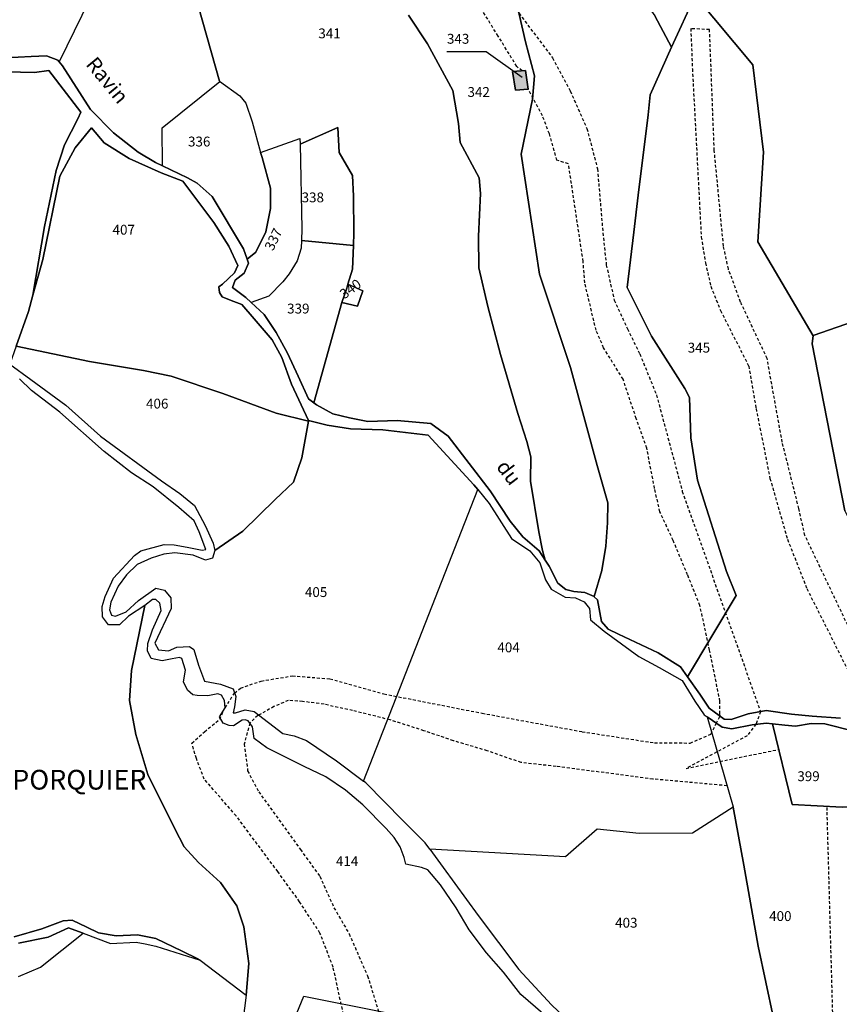
# Model space of a CAD drawing. Units: metres. Extents: x 1038205 to 1042219, y 6305895 to 6310317.
# Drawn here: x 1040009 to 1040175, y 6308550 to 6308749 of the extents above; entities that cross this region are included whole.
import ezdxf
from ezdxf.enums import TextEntityAlignment as Align

# ---------------------------------------------------------------- set-up
doc = ezdxf.new("R2010")
doc.units = ezdxf.units.M
doc.linetypes.add('TOPO1', pattern=[1, 0.6, -0.4])
for name, color, linetype in [('ig_cad_bati_dur', 152, 'CONTINUOUS'), ('ig_cad_bati_dur_hach', 24, 'CONTINUOUS'), ('ig_cad_detail_lineaire', 252, 'TOPO1'), ('ig_cad_divers_texte', 8, 'CONTINUOUS'), ('ig_cad_fleche_de_rattachement', 3, 'CONTINUOUS'), ('ig_cad_hydro', 140, 'CONTINUOUS'), ('ig_cad_lieudit', 7, 'ByLayer'), ('ig_cad_lieudit_texte', 210, 'CONTINUOUS'), ('ig_cad_parcel', 3, 'CONTINUOUS'), ('ig_cad_parcel_num', 3, 'CONTINUOUS')]:
    doc.layers.add(name, color=color, linetype=linetype)
doc.styles.add('Times New Roman', font='times.ttf')

msp = doc.modelspace()

# ---------------------------------------------------------------- hatches: boundary and pattern name
at = {"layer": 'ig_cad_bati_dur_hach'}
msp.add_hatch(color=256, dxfattribs=at).paths.add_polyline_path([(1040108.76, 6308738.81), (1040109.36, 6308735.04), (1040111.92, 6308735.25), (1040111.37, 6308739.01)])

# ---------------------------------------------------------------- linework, layer by layer
at = {"layer": 'ig_cad_bati_dur'}
msp.add_lwpolyline([(1040108.76, 6308738.81), (1040109.36, 6308735.04), (1040111.92, 6308735.25), (1040111.37, 6308739.01)], close=True, dxfattribs=at)
at = {"layer": 'ig_cad_detail_lineaire'}
for points in [[(1040110.67, 6308738.96), (1040109.6, 6308739.83), (1040105.83, 6308746.02), (1040102.05, 6308752.02), (1040097.2, 6308758.04), (1040093.95, 6308761.68), (1040092.51, 6308764.78), (1040089.65, 6308771.69), (1040085.78, 6308777.05), (1040083.82, 6308781.97), (1040082.95, 6308787.77), (1040082.81, 6308795.76), (1040084.67, 6308803.35), (1040088.69, 6308808.59), (1040093.43, 6308812.01), (1040096.52, 6308813.09)], [(1040096.67, 6308808.37), (1040093.57, 6308805.3), (1040089.73, 6308799.7), (1040088.24, 6308793.54), (1040088.57, 6308789.19), (1040090.36, 6308782.47), (1040092.85, 6308775.38), (1040095.53, 6308769.92), (1040099.85, 6308763.92), (1040104.63, 6308757.82), (1040116.86, 6308741.6), (1040120.45, 6308734.87), (1040123.85, 6308727.23), (1040125.98, 6308719.06), (1040127.08, 6308706.09), (1040127.77, 6308699.56), (1040129.36, 6308692.47), (1040132.05, 6308686.64), (1040134.56, 6308681.56), (1040137.95, 6308673.2), (1040143.19, 6308653.66), (1040159.07, 6308608.96)], [(1040144.91, 6308747.51), (1040145.23, 6308739.35), (1040147.03, 6308705.24), (1040147.9, 6308699.98), (1040148.96, 6308695.26), (1040150.93, 6308690.35), (1040156.67, 6308679.07), (1040158.16, 6308670.45), (1040160.98, 6308656.28), (1040164.53, 6308643.93), (1040168.47, 6308633.93), (1040177.43, 6308616.1), (1040178.14, 6308613.02), (1040176.84, 6308608.14)], [(1040180.84, 6308606.67), (1040181, 6308607.38), (1040182.68, 6308613.54), (1040178.47, 6308622.9), (1040168.07, 6308644.72), (1040166.83, 6308650.17), (1040163.47, 6308663.62), (1040160.4, 6308680.59), (1040155.02, 6308692.05), (1040152.53, 6308698.77), (1040151.55, 6308703.4), (1040149.67, 6308722.81), (1040148.72, 6308747.31), (1040144.91, 6308747.51)], [(1040150.88, 6308608.05), (1040150.81, 6308608.56), (1040150.83, 6308611.1), (1040148.71, 6308621.44), (1040146.77, 6308630.52), (1040144.27, 6308636.7), (1040141.32, 6308643.7), (1040138.64, 6308649.52), (1040137.56, 6308654.25), (1040135.98, 6308662.42), (1040133.84, 6308668.41), (1040131.16, 6308676.41), (1040127.23, 6308682.77), (1040125.69, 6308686.33), (1040123.4, 6308695.95), (1040123.07, 6308700.31), (1040120.09, 6308720.08), (1040117.75, 6308720.83), (1040116.22, 6308726.19), (1040114.8, 6308729.82), (1040111.92, 6308735.25)], [(1040052.33, 6308612.75), (1040053.55, 6308613.75), (1040057.72, 6308615.18), (1040064.07, 6308616.23), (1040071.7, 6308615.64), (1040082.65, 6308612.57), (1040102.57, 6308608.66), (1040122.86, 6308604.91), (1040137.53, 6308602.65), (1040144.79, 6308602.61), (1040148.98, 6308604.39), (1040150.08, 6308606.56)], [(1040050.41, 6308609.76), (1040052.33, 6308612.75)], [(1040152.25, 6308593.95), (1040137.22, 6308595.3), (1040117.57, 6308597.87), (1040110.49, 6308598.64), (1040103.62, 6308601.03), (1040096.74, 6308603.07), (1040090.76, 6308605.1), (1040083.89, 6308607.31), (1040076.28, 6308609.18), (1040070.49, 6308610.47), (1040066.14, 6308611.04), (1040063.23, 6308611.24), (1040060.33, 6308610), (1040057.05, 6308608.19)], [(1040053.62, 6308504.27), (1040051.1, 6308507.12), (1040052.4, 6308511.84), (1040055.34, 6308518.34), (1040058.46, 6308522.13), (1040062.83, 6308526.1), (1040068.3, 6308530.6), (1040071.76, 6308534.93), (1040074.43, 6308541.18), (1040074.62, 6308543.54), (1040074.64, 6308546.62), (1040072.34, 6308557.15), (1040069.67, 6308564.05), (1040065.54, 6308570.42), (1040061.12, 6308576.52), (1040052.67, 6308587.82), (1040046.18, 6308595.29), (1040044.58, 6308599.47), (1040043.69, 6308602.56), (1040046.23, 6308604.91), (1040049.34, 6308607.43), (1040050.09, 6308609.23)], [(1040057.05, 6308608.19), (1040055.42, 6308606.65)], [(1040150.25, 6308606.53), (1040150.08, 6308606.56), (1040150.88, 6308608.05), (1040150.81, 6308608.56)], [(1040159.07, 6308608.96), (1040158.13, 6308606.4)], [(1040055.42, 6308606.65), (1040054.29, 6308602.4), (1040054.99, 6308596.97), (1040057.23, 6308592.69), (1040065.69, 6308581.04), (1040069.64, 6308575.57), (1040072.51, 6308569.21), (1040075.57, 6308563.92), (1040079.33, 6308555.38), (1040082.17, 6308546.11), (1040081.77, 6308540.68), (1040080.48, 6308537.42), (1040075.01, 6308531.1), (1040067.34, 6308523.9), (1040062.23, 6308518.12), (1040058.94, 6308512.33), (1040058.55, 6308507.63), (1040060.71, 6308504.64)], [(1040158.13, 6308606.4), (1040156.32, 6308604.08), (1040143.95, 6308597.45), (1040162.74, 6308601.3)], [(1040174.65, 6308513.98), (1040172.55, 6308589.77)]]:
    msp.add_lwpolyline(points, dxfattribs=at)
at = {"layer": 'ig_cad_fleche_de_rattachement'}
msp.add_lwpolyline([(1040110.67, 6308737.6), (1040103.37, 6308742.79), (1040095.42, 6308742.83)], dxfattribs=at)
at = {"layer": 'ig_cad_hydro'}
for points in [[(1040175.28, 6308607.67), (1040169.53, 6308608.07), (1040165.35, 6308608.45), (1040160.21, 6308609.21), (1040156.58, 6308608.51), (1040153.12, 6308607.37), (1040151.67, 6308607.44), (1040148.66, 6308609.71), (1040146.75, 6308612.55), (1040144.25, 6308616.05), (1040142.84, 6308618.03), (1040138.32, 6308620.9), (1040130.24, 6308624.69), (1040128.13, 6308625.67), (1040126.8, 6308627.27), (1040125.99, 6308631.62), (1040125.33, 6308632.28), (1040125.28, 6308632.3), (1040123.39, 6308633.14), (1040121.21, 6308633.33), (1040119.53, 6308633.77), (1040117.95, 6308635.06), (1040116.16, 6308638.45), (1040115.34, 6308639.73), (1040114.13, 6308641.6), (1040110.81, 6308644.41), (1040108.23, 6308647.58), (1040104.22, 6308653.76), (1040095.69, 6308664.82), (1040092.19, 6308667.4), (1040085.36, 6308668.03), (1040079.37, 6308667.83), (1040075.63, 6308668.58), (1040072.3, 6308669.38), (1040068.93, 6308671.2), (1040068.43, 6308671.59), (1040067.37, 6308672.42), (1040065.21, 6308676.99), (1040063.06, 6308681.72), (1040060.78, 6308685.91), (1040058.32, 6308689.5), (1040055.7, 6308691.94), (1040054.61, 6308692.95), (1040051.94, 6308695.03), (1040052.44, 6308696.47), (1040054.26, 6308697.93), (1040055.18, 6308699.91), (1040054.9, 6308700.75), (1040054.17, 6308702.83), (1040047.82, 6308713.46), (1040044.75, 6308716.14), (1040042.82, 6308717.24), (1040037.71, 6308719.69), (1040036.31, 6308720.35), (1040032.81, 6308722.43), (1040027.76, 6308726.39), (1040023.12, 6308731.08), (1040017.43, 6308739.95), (1040016.73, 6308740.77), (1040016.47, 6308741.11), (1040014.16, 6308741.98), (1040011.09, 6308741.86), (1040005.82, 6308741.59)], [(1040004.95, 6308738.81), (1040008.88, 6308738.66), (1040011.73, 6308738.65), (1040014.63, 6308739.05), (1040021.17, 6308730.54), (1040020.56, 6308729.21), (1040017.82, 6308723.97), (1040016.14, 6308718.71), (1040013.77, 6308707.35), (1040011.42, 6308693.42), (1040013.43, 6308700.7), (1040016.85, 6308717.56), (1040019.98, 6308723.37), (1040023.28, 6308727.39), (1040025.86, 6308724.36), (1040030.93, 6308721.18), (1040037.45, 6308718.29), (1040041.81, 6308716.56), (1040048.16, 6308708.19), (1040051.15, 6308703.37), (1040053, 6308699.45), (1040052.32, 6308697.98), (1040049.89, 6308695.7), (1040049.16, 6308695.11), (1040049.27, 6308693.96), (1040049.81, 6308693.1), (1040051.63, 6308692.36), (1040053.84, 6308691.57), (1040056.32, 6308688.65), (1040059.98, 6308684.39), (1040061.96, 6308680.8), (1040063.92, 6308675.41), (1040067.35, 6308668.02), (1040071.1, 6308667.06), (1040075.86, 6308666.36), (1040082.4, 6308666.11), (1040091.65, 6308665.06), (1040100.91, 6308654.98), (1040101.7, 6308654.02), (1040103.97, 6308651.21), (1040108.5, 6308644.1), (1040112.27, 6308641.6), (1040114.3, 6308639.14), (1040115.43, 6308635.74), (1040116.61, 6308633.83), (1040119.4, 6308632.18), (1040121.52, 6308632.05), (1040123.25, 6308631.24), (1040124.36, 6308629.92), (1040124.55, 6308627.57), (1040127.33, 6308625.32), (1040134.4, 6308620.17), (1040138.47, 6308617.94), (1040143.14, 6308615.28), (1040145.7, 6308611.1), (1040147.6, 6308608.3), (1040148.2, 6308607.9), (1040151.31, 6308605.83), (1040153.21, 6308605.51), (1040157.34, 6308606.31), (1040160.19, 6308606.65), (1040161.46, 6308606.51), (1040163.99, 6308606.24), (1040166.16, 6308606.04), (1040169.32, 6308606.6), (1040172.1, 6308606.49), (1040177.99, 6308605.04)], [(1040008.5, 6308561.98), (1040014.5, 6308563.21), (1040018.63, 6308565.12), (1040021.41, 6308564.08), (1040021.59, 6308564.01), (1040027.13, 6308561.93), (1040032.34, 6308562.21), (1040034.22, 6308561.9), (1040036.34, 6308561.39), (1040045.33, 6308558.53), (1040044.9, 6308558.85), (1040041.73, 6308560.38), (1040036.35, 6308562.95), (1040032.66, 6308563.71), (1040028.31, 6308563.49), (1040024.74, 6308564.11), (1040022.33, 6308565.27), (1040019.37, 6308566.69), (1040017.56, 6308566.57), (1040013.24, 6308564.9), (1040007.62, 6308563.31)]]:
    msp.add_lwpolyline(points, dxfattribs=at)
at = {"layer": 'ig_cad_lieudit'}
for points in [[(1040175.28, 6308607.67), (1040169.53, 6308608.07), (1040165.35, 6308608.45), (1040160.21, 6308609.21), (1040156.58, 6308608.51), (1040153.12, 6308607.37), (1040151.67, 6308607.44), (1040148.66, 6308609.71), (1040146.75, 6308612.55), (1040144.25, 6308616.05), (1040142.84, 6308618.03), (1040138.32, 6308620.9), (1040130.24, 6308624.69), (1040128.13, 6308625.67), (1040126.8, 6308627.27), (1040125.99, 6308631.62), (1040125.33, 6308632.28), (1040125.28, 6308632.3), (1040123.39, 6308633.14), (1040121.21, 6308633.33), (1040119.53, 6308633.77), (1040117.95, 6308635.06), (1040116.16, 6308638.45), (1040115.34, 6308639.73), (1040114.13, 6308641.6), (1040110.81, 6308644.41), (1040108.23, 6308647.58), (1040104.22, 6308653.76), (1040095.69, 6308664.82), (1040092.19, 6308667.4), (1040085.36, 6308668.03), (1040079.37, 6308667.83), (1040075.63, 6308668.58), (1040072.3, 6308669.38), (1040068.93, 6308671.2), (1040068.43, 6308671.59), (1040067.37, 6308672.42), (1040065.21, 6308676.99), (1040063.06, 6308681.72), (1040060.78, 6308685.91), (1040058.32, 6308689.5), (1040055.7, 6308691.94), (1040054.61, 6308692.95), (1040051.94, 6308695.03), (1040052.44, 6308696.47), (1040054.26, 6308697.93), (1040055.18, 6308699.91), (1040054.9, 6308700.75), (1040054.17, 6308702.83), (1040047.82, 6308713.46), (1040044.75, 6308716.14), (1040042.82, 6308717.24), (1040037.71, 6308719.69), (1040036.31, 6308720.35), (1040032.81, 6308722.43), (1040027.76, 6308726.39), (1040023.12, 6308731.08), (1040017.43, 6308739.95), (1040016.73, 6308740.77), (1040016.47, 6308741.11), (1040014.16, 6308741.98), (1040011.09, 6308741.86), (1040005.82, 6308741.59)], [(1040005.82, 6308741.59), (1040011.09, 6308741.86), (1040014.16, 6308741.98), (1040016.47, 6308741.11), (1040016.73, 6308740.77), (1040017.43, 6308739.95), (1040023.12, 6308731.08), (1040027.76, 6308726.39), (1040032.81, 6308722.43), (1040036.31, 6308720.35), (1040037.71, 6308719.69), (1040042.82, 6308717.24), (1040044.75, 6308716.14), (1040047.82, 6308713.46), (1040054.17, 6308702.83), (1040054.9, 6308700.75), (1040055.18, 6308699.91), (1040054.26, 6308697.93), (1040052.44, 6308696.47), (1040051.94, 6308695.03), (1040054.61, 6308692.95), (1040055.7, 6308691.94), (1040058.32, 6308689.5), (1040060.78, 6308685.91), (1040063.06, 6308681.72), (1040065.21, 6308676.99), (1040067.37, 6308672.42), (1040068.43, 6308671.59), (1040068.93, 6308671.2), (1040072.3, 6308669.38), (1040075.63, 6308668.58), (1040079.37, 6308667.83), (1040085.36, 6308668.03), (1040092.19, 6308667.4), (1040095.69, 6308664.82), (1040104.22, 6308653.76), (1040108.23, 6308647.58), (1040110.81, 6308644.41), (1040114.13, 6308641.6), (1040115.34, 6308639.73), (1040116.16, 6308638.45), (1040117.95, 6308635.06), (1040119.53, 6308633.77), (1040121.21, 6308633.33), (1040123.39, 6308633.14), (1040125.28, 6308632.3), (1040125.33, 6308632.28), (1040125.99, 6308631.62), (1040126.8, 6308627.27), (1040128.13, 6308625.67), (1040130.24, 6308624.69), (1040138.32, 6308620.9), (1040142.84, 6308618.03), (1040144.25, 6308616.05), (1040146.75, 6308612.55), (1040148.66, 6308609.71), (1040151.67, 6308607.44), (1040153.12, 6308607.37), (1040156.58, 6308608.51), (1040160.21, 6308609.21), (1040165.35, 6308608.45), (1040169.53, 6308608.07), (1040175.28, 6308607.67)]]:
    msp.add_lwpolyline(points, dxfattribs=at)
at = {"layer": 'ig_cad_parcel'}
for points in [[(1040008.67, 6308808.26), (1040012.13, 6308808.66), (1040017.94, 6308809.36), (1040022.35, 6308809.03), (1040026.53, 6308807.86), (1040030.98, 6308806.5), (1040033.1, 6308805.87), (1040025.63, 6308799.33), (1040027.59, 6308796.04), (1040029.8, 6308793.46), (1040027.77, 6308774.51), (1040027.42, 6308764.26), (1040027.46, 6308762.68), (1040016.73, 6308740.77), (1040016.47, 6308741.11), (1040014.16, 6308741.98), (1040011.09, 6308741.86), (1040005.82, 6308741.59)], [(1040176.65, 6308782.48), (1040172.71, 6308782.87), (1040167.5, 6308784.11), (1040161.43, 6308786.44), (1040154.9, 6308788.66), (1040151.82, 6308789.47), (1040143.43, 6308790.23), (1040134.76, 6308790.17), (1040129.01, 6308788.74), (1040125.42, 6308786.88), (1040121.3, 6308784.55), (1040119.67, 6308783.97), (1040116.4, 6308783.73), (1040114.78, 6308782.23), (1040137.6, 6308750.12), (1040141.01, 6308743.74), (1040145.8, 6308754.25), (1040157.52, 6308740.19), (1040159.64, 6308722.44), (1040158.5, 6308704.24), (1040169.71, 6308685.23), (1040169.75, 6308685.24), (1040182.8, 6308689.77)], [(1040087.62, 6308750.23), (1040091.47, 6308744.44), (1040096.61, 6308734.97), (1040097.79, 6308728.3), (1040098.11, 6308724.42), (1040101.95, 6308717.27), (1040102.23, 6308714.06), (1040101.82, 6308705.41), (1040101.9, 6308699.01), (1040103.73, 6308691.12), (1040106.33, 6308681.42), (1040109.84, 6308669.47), (1040111.62, 6308663.79), (1040112.45, 6308660.63), (1040112.36, 6308655.72), (1040114.11, 6308645.43), (1040114.82, 6308641.66), (1040115.34, 6308639.73), (1040116.16, 6308638.45), (1040117.95, 6308635.06), (1040119.53, 6308633.77), (1040121.21, 6308633.33), (1040123.39, 6308633.14), (1040125.28, 6308632.3), (1040126.83, 6308637.63), (1040127.65, 6308642.52), (1040127.98, 6308647.3), (1040128.06, 6308651.3), (1040125.93, 6308658.92), (1040123.62, 6308667.36), (1040120.47, 6308678.81), (1040114.18, 6308697.73), (1040110.5, 6308722.02), (1040112.76, 6308733.21), (1040113.2, 6308737.93), (1040111.38, 6308744.87), (1040105.47, 6308770.58)], [(1040105.47, 6308770.58), (1040111.38, 6308744.87), (1040113.2, 6308737.93), (1040112.76, 6308733.21), (1040110.5, 6308722.02), (1040114.18, 6308697.73), (1040120.47, 6308678.81), (1040123.62, 6308667.36), (1040125.93, 6308658.92), (1040128.06, 6308651.3), (1040127.98, 6308647.3), (1040127.65, 6308642.52), (1040126.83, 6308637.63), (1040125.28, 6308632.3), (1040125.33, 6308632.28), (1040125.99, 6308631.62), (1040126.8, 6308627.27), (1040128.13, 6308625.67), (1040130.24, 6308624.69), (1040138.32, 6308620.9), (1040142.84, 6308618.03), (1040144.25, 6308616.05), (1040154.11, 6308632.56), (1040152.15, 6308637.41), (1040146.27, 6308655.93), (1040144.93, 6308664.5), (1040144.64, 6308672.7), (1040143.69, 6308674.5), (1040136.97, 6308685.12), (1040131.98, 6308695), (1040133.37, 6308706.2), (1040134.21, 6308713.73), (1040136.23, 6308730.03), (1040136.7, 6308734.11), (1040141.01, 6308743.74), (1040137.6, 6308750.12)], [(1040043.29, 6308758.26), (1040049.31, 6308736.86), (1040053.38, 6308733.87), (1040054.59, 6308732.42), (1040055.89, 6308728.59), (1040057.63, 6308722.38), (1040065.61, 6308725.26), (1040065.67, 6308724.11), (1040073.26, 6308727.45), (1040073.53, 6308722.42), (1040076.27, 6308717.75), (1040076.49, 6308713.51), (1040076.57, 6308706.07), (1040076.47, 6308703.51), (1040076.28, 6308698.76), (1040075.34, 6308695.65), (1040078.38, 6308694.36), (1040077.27, 6308691.22), (1040074.12, 6308691.98), (1040068.43, 6308671.59), (1040068.93, 6308671.2), (1040072.3, 6308669.38), (1040075.63, 6308668.58), (1040079.37, 6308667.83), (1040085.36, 6308668.03), (1040092.19, 6308667.4), (1040095.69, 6308664.82), (1040104.22, 6308653.76), (1040108.23, 6308647.58), (1040110.81, 6308644.41), (1040114.13, 6308641.6), (1040115.34, 6308639.73), (1040114.82, 6308641.66), (1040114.11, 6308645.43), (1040112.36, 6308655.72), (1040112.45, 6308660.63), (1040111.62, 6308663.79), (1040109.84, 6308669.47), (1040106.33, 6308681.42), (1040103.73, 6308691.12), (1040101.9, 6308699.01), (1040101.82, 6308705.41), (1040102.23, 6308714.06), (1040101.95, 6308717.27), (1040098.11, 6308724.42), (1040097.79, 6308728.3), (1040096.61, 6308734.97), (1040091.47, 6308744.44), (1040087.62, 6308750.23)], [(1040176.18, 6308649.7), (1040169.54, 6308683.58), (1040169.75, 6308685.24), (1040169.71, 6308685.23), (1040158.5, 6308704.24), (1040159.64, 6308722.44), (1040157.52, 6308740.19), (1040145.8, 6308754.25), (1040141.01, 6308743.74), (1040136.7, 6308734.11), (1040136.23, 6308730.03), (1040134.21, 6308713.73), (1040133.37, 6308706.2), (1040131.98, 6308695), (1040136.97, 6308685.12), (1040143.69, 6308674.5), (1040144.64, 6308672.7), (1040144.93, 6308664.5), (1040146.27, 6308655.93), (1040152.15, 6308637.41), (1040154.11, 6308632.56), (1040144.25, 6308616.05), (1040146.75, 6308612.55), (1040148.66, 6308609.71), (1040151.67, 6308607.44), (1040153.12, 6308607.37), (1040156.58, 6308608.51), (1040160.21, 6308609.21), (1040165.35, 6308608.45), (1040169.53, 6308608.07), (1040175.28, 6308607.67)], [(1040008.03, 6308683.08), (1040010.52, 6308690.17), (1040011.42, 6308693.42), (1040013.77, 6308707.35), (1040016.14, 6308718.71), (1040017.82, 6308723.97), (1040020.56, 6308729.21), (1040021.17, 6308730.54), (1040014.63, 6308739.05), (1040011.73, 6308738.65), (1040008.88, 6308738.66), (1040004.95, 6308738.81)], [(1040007.62, 6308563.31), (1040013.24, 6308564.9), (1040017.56, 6308566.57), (1040019.37, 6308566.69), (1040022.33, 6308565.27), (1040024.74, 6308564.11), (1040028.31, 6308563.49), (1040032.66, 6308563.71), (1040036.35, 6308562.95), (1040041.73, 6308560.38), (1040044.9, 6308558.85), (1040045.33, 6308558.53), (1040054.68, 6308551.46), (1040055.25, 6308557.89), (1040054.21, 6308565.33), (1040052.78, 6308569.58), (1040049.49, 6308574.31), (1040045.02, 6308578.4), (1040042.14, 6308581.56), (1040040.23, 6308585.21), (1040034.72, 6308596.25), (1040032.28, 6308604.31), (1040031, 6308611.26), (1040031.4, 6308617.33), (1040034.14, 6308630.51), (1040030.79, 6308628.37), (1040028.97, 6308626.55), (1040026.79, 6308626.57), (1040025.52, 6308628.22), (1040025.47, 6308630.28), (1040026.09, 6308632.34), (1040027.8, 6308636.02), (1040032.01, 6308640.65), (1040033.35, 6308641.56), (1040038.07, 6308642.85), (1040040.07, 6308642.83), (1040042.72, 6308642.34), (1040045.75, 6308641.71), (1040046.53, 6308641.83), (1040045.16, 6308645.47), (1040044.15, 6308647.66), (1040041.01, 6308650.41), (1040035.85, 6308654.55), (1040031.45, 6308657.42), (1040025.9, 6308661.75), (1040016.89, 6308669.72), (1040011.1, 6308674.12), (1040008.7, 6308676.49)], [(1040117.38, 6308545.58), (1040110.45, 6308551.61), (1040106.92, 6308556.16), (1040103.43, 6308560.06), (1040099.95, 6308564.75), (1040097.31, 6308569.17), (1040094.13, 6308573.86), (1040091.55, 6308576.89), (1040090.29, 6308577.38), (1040087.08, 6308578.07), (1040086.72, 6308579.4), (1040085.95, 6308581.53), (1040084.69, 6308583.42), (1040083.12, 6308585.25), (1040078.37, 6308590.06), (1040074.82, 6308593.04), (1040070.84, 6308595.73), (1040066.43, 6308597.88), (1040058.9, 6308601.61), (1040056.3, 6308603.5), (1040055.96, 6308605.86), (1040055.13, 6308607.08), (1040054.46, 6308607.32), (1040053.86, 6308607.26), (1040052.09, 6308606.12), (1040051.24, 6308606.13), (1040050.03, 6308606.62), (1040049.25, 6308607.89), (1040050.41, 6308609.76), (1040050.3, 6308611.22), (1040049.71, 6308612.31), (1040048.92, 6308612.62), (1040046.92, 6308612.21), (1040044.74, 6308612.22), (1040043.89, 6308612.4), (1040042.8, 6308613.32), (1040041.97, 6308615.02), (1040042.41, 6308617.38), (1040041.65, 6308619.73), (1040041.16, 6308619.98), (1040039.65, 6308619.68), (1040037.65, 6308619.27), (1040035.41, 6308619.77), (1040034.68, 6308621.34), (1040034.75, 6308622.8), (1040035.68, 6308625.59), (1040037.41, 6308629.51), (1040037.17, 6308630.96), (1040036.39, 6308631.7), (1040035.66, 6308631.71), (1040034.14, 6308630.51), (1040031.4, 6308617.33), (1040031, 6308611.26), (1040032.28, 6308604.31), (1040034.72, 6308596.25), (1040040.23, 6308585.21), (1040042.14, 6308581.56), (1040045.02, 6308578.4), (1040049.49, 6308574.31), (1040052.78, 6308569.58), (1040054.21, 6308565.33), (1040055.25, 6308557.89), (1040054.68, 6308551.46), (1040054.01, 6308546.22)], [(1040008.47, 6308555.22), (1040012.96, 6308557.12), (1040021.59, 6308564.01), (1040021.41, 6308564.08), (1040018.63, 6308565.12), (1040014.5, 6308563.21), (1040008.5, 6308561.98)], [(1040008.47, 6308555.22), (1040012.96, 6308557.12), (1040021.59, 6308564.01), (1040027.13, 6308561.93), (1040032.34, 6308562.21), (1040034.22, 6308561.9), (1040036.34, 6308561.39), (1040045.33, 6308558.53), (1040054.68, 6308551.46), (1040054.01, 6308546.22), (1040054.43, 6308546.13), (1040026.8, 6308528.47), (1040025.92, 6308523.02), (1040023.75, 6308513.72), (1040021.46, 6308506.59), (1040019.13, 6308501.46), (1040018.73, 6308490.78), (1040012.32, 6308488.24), (1040005.04, 6308486.12)], [(1040064.99, 6308547.8), (1040066.39, 6308551.23), (1040082.71, 6308548)]]:
    msp.add_lwpolyline(points, dxfattribs=at)
for points in [[(1040029.8, 6308793.46), (1040027.77, 6308774.51), (1040027.42, 6308764.26), (1040027.46, 6308762.68), (1040016.73, 6308740.77), (1040017.43, 6308739.95), (1040023.12, 6308731.08), (1040027.76, 6308726.39), (1040032.81, 6308722.43), (1040036.31, 6308720.35), (1040037.71, 6308719.69), (1040037.66, 6308727.41), (1040049.33, 6308736.79), (1040049.31, 6308736.86), (1040043.29, 6308758.26), (1040039.69, 6308770.6), (1040033.79, 6308788.81)], [(1040108.76, 6308738.81), (1040111.37, 6308739.01), (1040111.92, 6308735.25), (1040109.36, 6308735.04)], [(1040108.76, 6308738.81), (1040111.37, 6308739.01), (1040111.92, 6308735.25), (1040109.36, 6308735.04)], [(1040057.63, 6308722.38), (1040057.91, 6308721.36), (1040059.63, 6308715.18), (1040059.6, 6308711), (1040058.66, 6308706.29), (1040056.64, 6308702.18), (1040054.9, 6308700.75), (1040054.17, 6308702.83), (1040047.82, 6308713.46), (1040044.75, 6308716.14), (1040042.82, 6308717.24), (1040037.71, 6308719.69), (1040037.66, 6308727.41), (1040049.33, 6308736.79), (1040049.31, 6308736.86), (1040053.38, 6308733.87), (1040054.59, 6308732.42), (1040055.89, 6308728.59)], [(1040011.42, 6308693.42), (1040010.52, 6308690.17), (1040008.03, 6308683.08), (1040022.87, 6308680), (1040033.85, 6308678.19), (1040039.48, 6308677.01), (1040049.94, 6308673.54), (1040060.8, 6308669.55), (1040067.33, 6308667.9), (1040067.35, 6308668.02), (1040063.92, 6308675.41), (1040061.96, 6308680.8), (1040059.98, 6308684.39), (1040056.32, 6308688.65), (1040053.84, 6308691.57), (1040051.63, 6308692.36), (1040049.81, 6308693.1), (1040049.27, 6308693.96), (1040049.16, 6308695.11), (1040049.89, 6308695.7), (1040052.32, 6308697.98), (1040053, 6308699.45), (1040051.15, 6308703.37), (1040048.16, 6308708.19), (1040041.81, 6308716.56), (1040037.45, 6308718.29), (1040030.93, 6308721.18), (1040025.86, 6308724.36), (1040023.28, 6308727.39), (1040019.98, 6308723.37), (1040016.85, 6308717.56), (1040013.43, 6308700.7)], [(1040076.47, 6308703.51), (1040076.57, 6308706.07), (1040076.49, 6308713.51), (1040076.27, 6308717.75), (1040073.53, 6308722.42), (1040073.26, 6308727.45), (1040065.67, 6308724.11), (1040065.98, 6308706.93), (1040065.89, 6308704.55)], [(1040065.67, 6308724.11), (1040065.98, 6308706.93), (1040065.89, 6308704.55), (1040065.84, 6308702.99), (1040065.03, 6308700.44), (1040063.39, 6308697.79), (1040062.16, 6308696.16), (1040059.3, 6308693.27), (1040055.7, 6308691.94), (1040054.61, 6308692.95), (1040051.94, 6308695.03), (1040052.44, 6308696.47), (1040054.26, 6308697.93), (1040055.18, 6308699.91), (1040054.9, 6308700.75), (1040056.64, 6308702.18), (1040058.66, 6308706.29), (1040059.6, 6308711), (1040059.63, 6308715.18), (1040057.91, 6308721.36), (1040057.63, 6308722.38), (1040065.61, 6308725.26)], [(1040068.43, 6308671.59), (1040074.12, 6308691.98), (1040075.11, 6308694.88), (1040075.34, 6308695.65), (1040076.28, 6308698.76), (1040076.47, 6308703.51), (1040065.89, 6308704.55), (1040065.84, 6308702.99), (1040065.03, 6308700.44), (1040063.39, 6308697.79), (1040062.16, 6308696.16), (1040059.3, 6308693.27), (1040055.7, 6308691.94), (1040058.32, 6308689.5), (1040060.78, 6308685.91), (1040063.06, 6308681.72), (1040065.21, 6308676.99), (1040067.37, 6308672.42)], [(1040074.12, 6308691.98), (1040077.27, 6308691.22), (1040078.38, 6308694.36), (1040075.34, 6308695.65), (1040075.11, 6308694.88)], [(1040182.8, 6308689.77), (1040169.75, 6308685.24), (1040169.71, 6308685.23), (1040169.54, 6308683.58), (1040176.18, 6308649.7), (1040184.14, 6308633.77), (1040193.41, 6308637.55), (1040193.87, 6308637.75), (1040188.52, 6308655.73)], [(1040008.03, 6308683.08), (1040006.76, 6308679.48), (1040010.97, 6308676.38), (1040018.1, 6308671.13), (1040025.13, 6308664.85), (1040037.54, 6308655.77), (1040041.21, 6308653.2), (1040044.23, 6308650.82), (1040046.39, 6308646.7), (1040048, 6308643.12), (1040048.35, 6308641.67), (1040054, 6308645.6), (1040060.6, 6308652.01), (1040064.28, 6308655.51), (1040066, 6308660.49), (1040067.33, 6308667.9), (1040060.8, 6308669.55), (1040049.94, 6308673.54), (1040039.48, 6308677.01), (1040033.85, 6308678.19), (1040022.87, 6308680)], [(1040067.33, 6308667.9), (1040066, 6308660.49), (1040064.28, 6308655.51), (1040060.6, 6308652.01), (1040054, 6308645.6), (1040048.35, 6308641.67), (1040047.86, 6308640.11), (1040046.44, 6308639.72), (1040043.95, 6308640.7), (1040040.23, 6308641.18), (1040037.99, 6308640.89), (1040035.39, 6308640.12), (1040032.57, 6308638.83), (1040030.44, 6308636.7), (1040028.69, 6308634.4), (1040027.25, 6308631.18), (1040026.94, 6308629.64), (1040027.36, 6308628.57), (1040028.18, 6308628.32), (1040030.34, 6308629.25), (1040032.83, 6308631.53), (1040036.33, 6308634.03), (1040038.1, 6308633.61), (1040039.39, 6308632.08), (1040039.47, 6308629.9), (1040036.19, 6308622.86), (1040036.93, 6308621.54), (1040038.9, 6308621.33), (1040040.6, 6308622.06), (1040043.2, 6308622.22), (1040044.09, 6308621.59), (1040045.03, 6308618.37), (1040046.27, 6308615.13), (1040049.48, 6308614.53), (1040052.02, 6308613.6), (1040052.59, 6308612.06), (1040052.33, 6308609.94), (1040052.08, 6308608.7), (1040052.51, 6308608.73), (1040054.48, 6308609.32), (1040056.29, 6308609.01), (1040062.16, 6308604.53), (1040064.42, 6308604.04), (1040066.9, 6308603.11), (1040073.05, 6308599.02), (1040078.51, 6308594.88), (1040101.7, 6308654.02), (1040100.91, 6308654.98), (1040091.65, 6308665.06), (1040082.4, 6308666.11), (1040075.86, 6308666.36), (1040071.1, 6308667.06), (1040067.35, 6308668.02)], [(1040153.5, 6308589.63), (1040145.25, 6308584.33), (1040134.46, 6308584.27), (1040125.91, 6308585.16), (1040119.46, 6308579.51), (1040091.96, 6308581.09), (1040091.02, 6308582.36), (1040086.47, 6308586.89), (1040078.96, 6308594.53), (1040078.51, 6308594.88), (1040101.7, 6308654.02), (1040103.97, 6308651.21), (1040108.5, 6308644.1), (1040112.27, 6308641.6), (1040114.3, 6308639.14), (1040115.43, 6308635.74), (1040116.61, 6308633.83), (1040119.4, 6308632.18), (1040121.52, 6308632.05), (1040123.25, 6308631.24), (1040124.36, 6308629.92), (1040124.55, 6308627.57), (1040127.33, 6308625.32), (1040134.4, 6308620.17), (1040138.47, 6308617.94), (1040143.14, 6308615.28), (1040145.7, 6308611.1), (1040147.6, 6308608.3), (1040148.2, 6308607.9), (1040153.49, 6308589.69)], [(1040188.16, 6308519.67), (1040187.67, 6308527.58), (1040186.92, 6308537.13), (1040184.02, 6308555.67), (1040183.2, 6308560.94), (1040180.78, 6308575.9), (1040177.26, 6308589.69), (1040175.6, 6308589.61), (1040165.51, 6308590.16), (1040161.46, 6308606.51), (1040160.19, 6308606.65), (1040157.34, 6308606.31), (1040153.21, 6308605.51), (1040151.31, 6308605.83), (1040148.2, 6308607.9), (1040153.49, 6308589.69), (1040153.5, 6308589.63), (1040155.65, 6308577.81), (1040158.61, 6308561.41), (1040161.67, 6308546.79), (1040164.93, 6308528.34), (1040177.9, 6308524.19), (1040184.96, 6308520.75)], [(1040161.46, 6308606.51), (1040165.51, 6308590.16), (1040175.6, 6308589.61), (1040177.26, 6308589.69), (1040188.61, 6308601.7), (1040186.2, 6308602.78), (1040177.99, 6308605.04), (1040172.1, 6308606.49), (1040169.32, 6308606.6), (1040166.16, 6308606.04), (1040163.99, 6308606.24)], [(1040164.93, 6308528.34), (1040161.67, 6308546.79), (1040158.61, 6308561.41), (1040155.65, 6308577.81), (1040153.5, 6308589.63), (1040145.25, 6308584.33), (1040134.46, 6308584.27), (1040125.91, 6308585.16), (1040119.46, 6308579.51), (1040091.96, 6308581.09), (1040094.68, 6308577.38), (1040101.75, 6308567.65), (1040110.03, 6308556.65), (1040116.67, 6308549.48), (1040126.09, 6308540.52), (1040130.49, 6308536.5), (1040144.16, 6308533.21), (1040164.74, 6308528.4)], [(1040019.86, 6308491.21), (1040018.73, 6308490.78), (1040019.13, 6308501.46), (1040021.46, 6308506.59), (1040023.75, 6308513.72), (1040025.92, 6308523.02), (1040026.8, 6308528.47), (1040054.43, 6308546.13), (1040058.07, 6308545.4), (1040060.6, 6308544.91), (1040063.51, 6308545.31), (1040064.99, 6308547.8), (1040066.39, 6308551.23), (1040082.71, 6308548), (1040087.7, 6308547.07), (1040060.26, 6308529.83), (1040048.29, 6308521.8), (1040039.49, 6308515.19), (1040036.62, 6308512.18)]]:
    msp.add_lwpolyline(points, close=True, dxfattribs=at)

# ---------------------------------------------------------------- texts
at = {"layer": 'ig_cad_divers_texte', "style": 'Times New Roman'}
for s, rotation, p in [('Ravin', 309.4, (1040021.28, 6308739.63)), ('du', 306.9, (1040104.57, 6308658.04))]:
    msp.add_text(s, height=3, rotation=rotation, dxfattribs=at).set_placement(p, align=Align.BOTTOM_LEFT)
at = {"layer": 'ig_cad_lieudit_texte', "style": 'Times New Roman'}
msp.add_text('CHEMIN-DE-PORQUIER', height=4, dxfattribs=at).set_placement((1039975.82, 6308591.92), align=Align.BOTTOM_LEFT)
at = {"layer": 'ig_cad_parcel_num', "style": 'Times New Roman'}
for s, p in [('341', (1040069.33, 6308744.93)), ('343', (1040095.43, 6308743.83)), ('342', (1040099.6, 6308733.04)), ('336', (1040042.89, 6308722.99)), ('338', (1040065.94, 6308711.66)), ('407', (1040027.58, 6308705.1)), ('339', (1040063, 6308689.11)), ('345', (1040144.29, 6308681.18)), ('406', (1040034.37, 6308669.83)), ('405', (1040066.61, 6308631.6)), ('404', (1040105.67, 6308620.38)), ('399', (1040166.53, 6308594.25)), ('414', (1040072.9, 6308577.02)), ('400', (1040160.81, 6308565.88)), ('403', (1040129.56, 6308564.53))]:
    msp.add_text(s, height=2, dxfattribs=at).set_placement(p, align=Align.BOTTOM_LEFT)
for s, rotation, p in [('337', 63.8, (1040060.68, 6308702.03)), ('340', 36.8, (1040075, 6308692.07))]:
    msp.add_text(s, height=2, rotation=rotation, dxfattribs=at).set_placement(p, align=Align.BOTTOM_LEFT)

doc.saveas('drawing.dxf')
